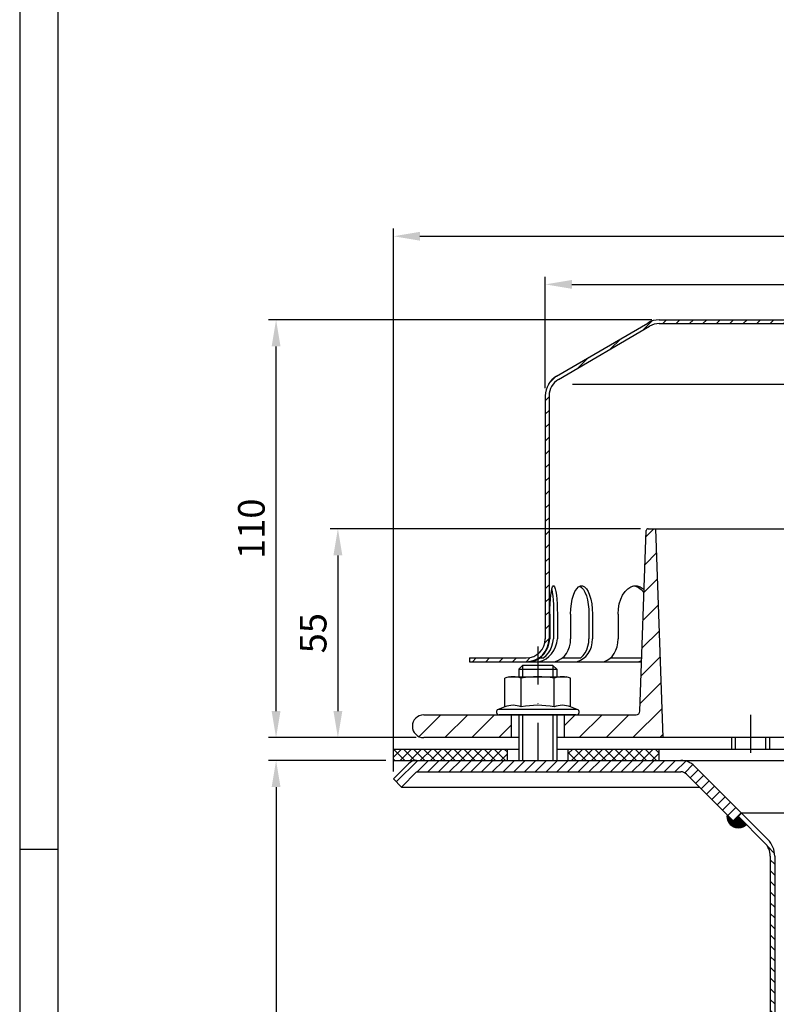
# Model space of a CAD drawing. Extents: x 0 to 594, y 0 to 840.
import ezdxf

# ---------------------------------------------------------------- set-up
doc = ezdxf.new("R2010")
doc.units = 0
doc.header["$LTSCALE"] = 20
doc.header["$MEASUREMENT"] = 0
doc.linetypes.add('AUSGEZOGEN', pattern=[0])
doc.linetypes.add('STRICHPUNKT', pattern=[1, 0.5, -0.25, 0, -0.25])
doc.layers.get('DEFPOINTS').update_dxf_attribs({"linetype": 'AUSGEZOGEN'})
for name, color, linetype in [('BEM', 7, 'Continuous'), ('HILF', 2, 'Continuous'), ('MITTEL', 2, 'STRICHPUNKT'), ('SCHRAFF', 7, 'AUSGEZOGEN'), ('STEMPEL', 3, 'Continuous')]:
    doc.layers.add(name, color=color, linetype=linetype)
doc.styles.get("Standard").update_dxf_attribs({"font": 'simplex.shx', "width": 0.8})
doc.dimstyles.get("Standard").update_dxf_attribs({"dimtxt": 0.18, "dimasz": 0.18, "dimexe": 0.18, "dimexo": 0.0625, "dimgap": 0.09, "dimtad": 0, "dimtih": 1, "dimtoh": 1, "dimdec": 4, "dimzin": 0, "dimdsep": 46, "dimtxsty": 'STANDARD', "dimcen": 0.09, "dimadec": 0, "dimazin": 0, "dimtfac": 1, "dimtdec": 4, "dimtofl": 0, "dimtmove": 0, "dimatfit": 3, "dimfxl": 1, "dimtolj": 1, "dimtzin": 0, "dimarcsym": 0})

# ---------------------------------------------------------------- blocks, each defined once
blk = doc.blocks.new('*D3')
at = {"layer": 'BEM', "color": 0, "lineweight": -2}
for p, q in [((138.3694886365716, 577.3412260529714), (138.3694886365716, 606.6805011670774)), ((358.3694886365719, 577.3412260529714), (358.3694886365719, 606.6805011670774)), ((145.3694886365716, 604.6805011670774), (351.3694886365719, 604.6805011670774))]:
    blk.add_line(p, q, dxfattribs=at)
at = {"layer": 'BEM', "color": 0}
for points in [[(145.3694886365716, 605.847167833744), (145.3694886365716, 603.5138345004107), (138.3694886365716, 604.6805011670774)], [(351.3694886365719, 605.847167833744), (351.3694886365719, 603.5138345004107), (358.3694886365719, 604.6805011670774)]]:
    blk.add_solid(points, dxfattribs=at)
at = {"layer": 'DEFPOINTS', "color": 0}
for p in [(358.3694886365719, 604.6805011670774), (138.3694886365716, 575.3412260529715), (358.3694886365719, 575.3412260529715)]:
    blk.add_point(p, dxfattribs=at)
at = {"layer": 'BEM', "color": 1, "insert": (248.3694886365718, 611.1805011670774), "char_height": 7, "attachment_point": 5}
blk.add_mtext('\\A1;%%c220', dxfattribs=at)
blk = doc.blocks.new('*D4')
at = {"layer": 'BEM', "color": 0, "lineweight": -2}
for p, q in [((96.3694886365716, 479.3412840202869), (65.49148707503099, 479.3412840202869)), ((67.49148707503099, 472.3412840202869), (67.49148707503093, 216.3412840202879)), ((196.2693979447789, 209.3412840202879), (65.49148707503095, 209.3412840202879))]:
    blk.add_line(p, q, dxfattribs=at)
at = {"layer": 'BEM', "color": 0}
for points in [[(66.32482040836432, 472.3412840202869), (68.65815374169766, 472.3412840202869), (67.49148707503099, 479.3412840202869)], [(66.32482040836426, 216.3412840202879), (68.6581537416976, 216.3412840202879), (67.49148707503093, 209.3412840202879)]]:
    blk.add_solid(points, dxfattribs=at)
at = {"layer": 'DEFPOINTS', "color": 0}
for p in [(98.36948863657159, 479.3412840202869), (67.49148707503093, 209.3412840202879), (198.2693979447789, 209.3412840202879)]:
    blk.add_point(p, dxfattribs=at)
at = {"layer": 'BEM', "color": 1, "insert": (60.99148707503091, 344.3412840202874), "char_height": 7, "attachment_point": 5, "rotation": 90}
blk.add_mtext('\\A1;270', dxfattribs=at)
blk = doc.blocks.new('*D5')
at = {"layer": 'BEM', "color": 0, "lineweight": -2}
for p, q in [((166.3694886365716, 595.3412840202861), (65.49148707503093, 595.3412840202861)), ((67.49148707503092, 492.3412840202869), (67.49148707503093, 588.3412840202861)), ((104.3694886365716, 485.3412840202869), (65.49148707503092, 485.3412840202869))]:
    blk.add_line(p, q, dxfattribs=at)
at = {"layer": 'BEM', "color": 0}
for points in [[(66.32482040836426, 588.3412840202861), (68.6581537416976, 588.3412840202861), (67.49148707503093, 595.3412840202861)], [(66.32482040836425, 492.3412840202869), (68.65815374169759, 492.3412840202869), (67.49148707503092, 485.3412840202869)]]:
    blk.add_solid(points, dxfattribs=at)
at = {"layer": 'DEFPOINTS', "color": 0}
for p in [(67.49148707503093, 595.3412840202861), (168.3694886365716, 595.3412840202861), (106.3694886365716, 485.3412840202869)]:
    blk.add_point(p, dxfattribs=at)
at = {"layer": 'BEM', "color": 1, "insert": (60.99148707503084, 540.3412840202865), "char_height": 7, "attachment_point": 5, "rotation": 90}
blk.add_mtext('\\A1;110', dxfattribs=at)
blk = doc.blocks.new('*D6')
at = {"layer": 'BEM', "color": 0, "lineweight": -2}
for p, q in [((98.36948863657163, 476.4554975826611), (98.36948863657163, 619.3511850199991)), ((105.3694886365716, 617.351185019999), (391.3694886365716, 617.351185019999)), ((398.3694886365717, 476.4554975826611), (398.3694886365717, 619.3511850199991))]:
    blk.add_line(p, q, dxfattribs=at)
at = {"layer": 'BEM', "color": 0}
for points in [[(105.3694886365716, 618.5178516866657), (105.3694886365716, 616.1845183533324), (98.36948863657163, 617.351185019999)], [(391.3694886365716, 618.5178516866657), (391.3694886365716, 616.1845183533324), (398.3694886365717, 617.351185019999)]]:
    blk.add_solid(points, dxfattribs=at)
at = {"layer": 'DEFPOINTS', "color": 0}
for p in [(398.3694886365717, 617.351185019999), (98.36948863657163, 474.455497582661), (398.3694886365717, 474.455497582661)]:
    blk.add_point(p, dxfattribs=at)
at = {"layer": 'BEM', "color": 1, "insert": (248.3694886365717, 623.8511850199991), "char_height": 7, "attachment_point": 5}
blk.add_mtext('\\A1;%%c300', dxfattribs=at)
blk = doc.blocks.new('*D7')
at = {"layer": 'BEM', "color": 0, "lineweight": -2}
for p, q in [((163.4316907019288, 540.341284020287), (81.76057944172499, 540.341284020287)), ((83.76057944172499, 533.341284020287), (83.76057944172499, 492.3412840202869)), ((104.3694886365714, 485.341284020287), (81.76057944172499, 485.341284020287))]:
    blk.add_line(p, q, dxfattribs=at)
at = {"layer": 'BEM', "color": 0}
for points in [[(82.59391277505831, 533.341284020287), (84.92724610839166, 533.341284020287), (83.76057944172499, 540.341284020287)], [(82.59391277505831, 492.3412840202869), (84.92724610839166, 492.3412840202869), (83.76057944172499, 485.341284020287)]]:
    blk.add_solid(points, dxfattribs=at)
at = {"layer": 'DEFPOINTS', "color": 0}
for p in [(165.4316907019288, 540.341284020287), (83.76057944172499, 485.341284020287), (106.3694886365714, 485.341284020287)]:
    blk.add_point(p, dxfattribs=at)
at = {"layer": 'BEM', "color": 1, "insert": (77.2605794417249, 512.841284020287), "char_height": 7, "attachment_point": 5, "rotation": 90}
blk.add_mtext('\\A1;55', dxfattribs=at)

msp = doc.modelspace()

# ---------------------------------------------------------------- hatches: boundary and pattern name
at = {"layer": 'SCHRAFF', "linetype": 'Continuous'}
h = msp.add_hatch(dxfattribs=at)
h.set_pattern_fill('ANSI31', color=256, scale=20, style=0)
h.set_pattern_definition([(45, (9.926017081896305, 88.51493367177345), (-1.767766952966368, 1.767766952966368), [])])
h.paths.add_polyline_path([(139.3694886365715, 575.3412260529715, -0.266750395150088), (141.8501350684443, 579.6601214671678), (165.8289889613852, 593.6477746333471, -0.134038508411906), (168.3694886365713, 594.3412840202861), (223.1078508089208, 594.3412840202865, 0.2679491924311371), (225.2729143183819, 595.5912840202866, -0.2679491924311204), (225.7059270202741, 595.8412840202866), (225.9059270202743, 595.8412840202866, -0.2679491924312574), (226.3389397221668, 595.5912840202868, 0.2679491924311556), (228.5040032316281, 594.3412840202865), (230.5628508089205, 594.3412840202865, 0.2679491924311518), (232.7279143183817, 595.5912840202866, -0.2679491924310975), (233.1609270202739, 595.8412840202866), (233.3609270202742, 595.8412840202866, -0.2679491924309788), (233.7939397221661, 595.5912840202866, 0.2679491924311251), (235.9590032316272, 594.3412840202865), (242.4128508089214, 594.3412840202865, 0.2679491924310973), (244.5779143183823, 595.5912840202863, -0.2679491924312862), (245.0109270202747, 595.8412840202866), (248.3694886365715, 595.8412840202868), (248.3694886365715, 596.8412840202866), (245.0109270202741, 596.8412840202866, 0.2679491924310756), (243.7118889145977, 596.0912840202865, -0.2679491924311246), (242.4128508089211, 595.3412840202865), (235.9590032316272, 595.3412840202865, -0.2679491924310962), (234.6599651259507, 596.0912840202865, 0.2859076546238575), (233.260927020274, 596.837946974996, 0.2859076546238756), (231.8618889145973, 596.0912840202865, -0.2679491924311237), (230.5628508089207, 595.3412840202865), (228.5040032316281, 595.3412840202865, -0.2679491924311723), (227.2049651259512, 596.0912840202865, 0.2859076546238861), (225.8059270202744, 596.837946974996, 0.2859076546239122), (224.4068889145975, 596.0912840202865, -0.2679491924311319), (223.1078508089209, 595.3412840202865), (168.3694886365713, 595.3412840202861, 0.1316524975837886), (165.369488636645, 594.5374364430356), (141.336794014874, 580.5183645803365, 0.2662608607109036), (138.3694886365713, 575.3412260529715), (138.3694886365713, 511.3412840202875, -0.4142135623730909), (133.3694886365714, 506.3412840202875), (118.3694886365712, 506.3412840202871), (118.3694886365711, 505.3412840202871), (133.3694886365714, 505.3412840202871, 0.4142135623730952), (139.3694886365715, 511.3412840202871)])
h.paths.add_polyline_path([(308.5118329820605, 595.341284020287), (273.8090032316282, 595.3412840202865, -0.2679491924311948), (272.5099651259512, 596.0912840202865, 0.2859076546239628), (271.110927020274, 596.837946974996, 0.2859076546237491), (269.7118889145979, 596.0912840202865, -0.2679491924311143), (268.4128508089213, 595.3412840202865), (261.9590032316277, 595.3412840202865, -0.2679491924311449), (260.659965125951, 596.0912840202865, 0.2859076546238161), (259.2609270202746, 596.8379469749963, 0.3607372083888945), (257.7085582654463, 595.7162840202865, -0.3419987131196436), (257.2244353471704, 595.3412840202865), (257.035686154571, 595.3412840202865, -0.3419987131195289), (256.5515632362953, 595.7162840202865, 0.3419987131196487), (255.0991944814676, 596.8412840202866), (248.3694886365714, 596.8412840202866), (248.3694886365714, 595.8412840202866), (255.0991944814677, 595.8412840202866, -0.3419987131195064), (255.5833173997433, 595.4662840202866, 0.3596757619904947), (257.1300607508706, 594.3442558189579, 0.3596757619905158), (258.6768041019981, 595.4662840202866, -0.3419987131196715), (259.160927020274, 595.8412840202866), (259.3609270202742, 595.8412840202866, -0.2679491924311643), (259.7939397221666, 595.5912840202866, 0.2679491924311343), (261.9590032316277, 594.3412840202865), (268.4128508089218, 594.3412840202865, 0.2679491924310781), (270.5779143183826, 595.5912840202863, -0.2679491924312612), (271.0109270202749, 595.8412840202866), (271.2109270202741, 595.8412840202866, -0.2679491924313018), (271.6439397221668, 595.5912840202868, 0.2679491924311476), (273.8090032316281, 594.3412840202865), (309.0125363082544, 594.341284020287)])
h.paths.add_polyline_path([(328.3694886365716, 595.341284020287), (308.5118329820606, 595.341284020287), (309.0125363082544, 594.3412840202868), (328.3694886365716, 594.341284020287, -0.1340385084118612), (330.9099883117567, 593.6477746333478), (354.8888422046987, 579.6601214671678, -0.2667503951500871), (357.3694886365715, 575.3412260529715), (357.3694886365715, 511.3412840202875, 0.4142135623731166), (363.3694886365715, 505.3412840202871), (366.3694886365714, 505.3412840202871), (366.3694886365714, 506.3412840202873), (363.3694886365713, 506.3412840202875, -0.4142135623730784), (358.3694886365716, 511.3412840202875), (358.3694886365716, 575.3412260529715, 0.2662608607107455), (355.402183258272, 580.5183645803347), (331.3694886364949, 594.5374364430374, 0.131652497583648)])
h.paths.add_polyline_path([(378.3694886365714, 506.3412840202871), (374.3694886365714, 506.3412840202871), (374.3694886365714, 505.3412840202871), (378.3694886365714, 505.3412840202871)])
at = {"layer": 'SCHRAFF'}
h = msp.add_hatch(dxfattribs=at)
h.set_pattern_fill('_USER', color=256, scale=5, angle=45, style=0, pattern_type=0)
h.set_pattern_definition([(45, (12.6020405142622, -17.05874348617482), (-3.535533905932737, 3.535533905932737), [])])
h.paths.add_polyline_path([(106.3694886365715, 491.341284020287, 1), (106.3694886365715, 485.341284020287), (129.3694886365715, 485.341284020287), (129.3694886365715, 491.341284020287)])
h.paths.add_polyline_path([(143.3694886365715, 491.341284020287), (143.3694886365714, 485.341284020287), (169.3694886365715, 485.3412840202868), (167.4488463145253, 540.341284020287), (165.4316907019288, 540.341284020287, 0.4040262258350415), (164.9319952884193, 539.8587337686383), (163.2714306616417, 492.3063845235843, -0.404026225835099), (162.2720398346228, 491.341284020287)])
h.paths.add_polyline_path([(366.3694886365715, 485.341284020287), (366.3694886365715, 488.3412840202876), (366.8694886365715, 488.3412840202876), (366.8694886365715, 491.3412840202874), (366.3694886365715, 491.3412840202874), (366.3694886365713, 499.3412840202874), (366.8694886365715, 499.3412840202874), (366.8694886365715, 502.3412840202874), (366.3694886365713, 502.3412840202874), (366.3694886365715, 505.3412840202869), (362.8694886365715, 505.3412840202871), (362.7108698877802, 496.2540219881009, -0.4091108014277157), (357.7116314119983, 491.3412840202872), (334.4669374385203, 491.3412840202872, -0.4040262258351384), (333.4675466115013, 492.3063845235846), (331.8069819847238, 539.8587337686383, 0.4040262258351858), (331.3072865712143, 540.3412840202872), (329.2901309586178, 540.3412840202872), (327.3694886365715, 485.341284020287)])
h.paths.add_polyline_path([(390.3694886365715, 485.341284020287, 1), (390.3694886365715, 491.341284020287), (383.027345861145, 491.341284020287, -0.40911080142771), (378.0281073853631, 496.2540219881006), (377.8694886365715, 505.3412840202871), (374.3694886365716, 505.3412840202869), (374.3694886365713, 502.3412840202874), (373.8694886365715, 502.3412840202873), (373.8694886365715, 499.3412840202873), (374.3694886365713, 499.3412840202873), (374.3694886365716, 491.3412840202877), (373.8694886365717, 491.3412840202877), (373.8694886365715, 488.3412840202876), (374.3694886365716, 488.3412840202876), (374.3694886365716, 485.341284020287)])
h = msp.add_hatch(dxfattribs=at)
h.set_pattern_fill('NET', color=256, scale=15, angle=45, style=0)
h.set_pattern_definition([(45, (0, 0), (-1.325825214724776, 1.325825214724776), []), (135, (0, 0), (-1.325825214724776, -1.325825214724776), [])])
h.paths.add_polyline_path([(398.3694886365715, 482.3412840202873), (351.8439962778355, 482.3412840202873), (351.8439962778357, 479.3412840202874), (398.3694886365715, 479.3412840202873)])
h.paths.add_polyline_path([(351.8439962778357, 482.3412840202875), (328.3694886365716, 482.3412840202875), (328.3694886365716, 479.3412840202874), (351.8439962778356, 479.3412840202874)])
h.paths.add_polyline_path([(168.3694886365715, 482.3412840202874), (144.3694886365718, 482.3412840202873), (144.3694886365718, 479.3412840202874), (168.3694886365715, 479.3412840202874)])
h.paths.add_polyline_path([(128.3694886365714, 482.3412840202873), (98.36948863657159, 482.3412840202874), (98.36948863657157, 479.3412840202873), (128.3694886365714, 479.3412840202873)])
h = msp.add_hatch(dxfattribs=at)
h.set_pattern_fill('_USER', color=256, scale=2, angle=45, style=0, pattern_type=0)
h.set_pattern_definition([(45, (-0.824199596527336, 204.030441212304), (-1.414213562373094, 1.414213562373095), [])])
h.paths.add_polyline_path([(104.4979157613176, 479.3412840202878, 0.1989123673796551), (102.376595417758, 478.4626043638477), (98.376595417758, 474.4626043638478), (100.4979157613176, 472.3412840202879), (104.4979157613175, 476.3412840202878), (174.0765954177583, 476.3412840202877, -0.1989123673796159), (175.4908089801311, 475.7554975826608), (187.9050225425053, 463.3412840202876), (190.0263428860648, 465.4626043638473), (177.6121293236909, 477.8768179262204, 0.1989123673796481), (174.0765954177583, 479.3412840202877)])
h = msp.add_hatch(dxfattribs=at)
h.set_pattern_fill('_USER', color=256, scale=0.1, style=0, pattern_type=0)
h.set_pattern_definition([(0, (12.2172893327666, 36.10167985997214), (0, 0.1), [])])
h.paths.add_polyline_path([(310.5310110054848, 465.0383402951347), (308.8339547306371, 463.3412840202871), (306.2883703183654, 463.3412840202871), (305.4398421809415, 462.4927558828633, 0.7207592200561206)])
h.paths.add_polyline_path([(307.5611625245012, 464.6140762264228), (306.2883703183655, 463.3412840202871), (308.8339547306371, 463.3412840202871)], flags=17)
h.paths.add_polyline_path([(189.177814748641, 464.6140762264233), (187.9050225425052, 463.3412840202876), (190.4506069547768, 463.3412840202876)], flags=17)
h.paths.add_polyline_path([(191.2991350922013, 462.4927558828631), (190.4506069547769, 463.3412840202876), (187.9050225425054, 463.3412840202876), (186.2079662676582, 465.0383402951346, 0.7207592200561206)])
h = msp.add_hatch(dxfattribs=at)
h.set_pattern_fill('_USER', color=256, scale=2, angle=135, style=0, pattern_type=0)
h.set_pattern_definition([(135, (12.2172893327666, 36.10167985997214), (-1.414213562373095, -1.414213562373094), [])])
h.paths.add_polyline_path([(299.1694886365715, 454.1513345266279, -0.1989123673796685), (300.6339547306388, 457.6868684325609), (307.5611625245013, 464.6140762264229), (306.7126343870773, 465.4626043638467), (299.785426593215, 458.5353965699848, 0.1989123673796644), (297.9694886365714, 454.1513345266281), (297.9694886365716, 217.3936771517775), (297.2649955233121, 209.3412840202874), (298.469579328364, 209.3412840202874), (299.1694886365715, 217.3412840202883)])
h.paths.add_polyline_path([(198.7694886365715, 454.1513345266279, 0.1989123673796691), (196.9535506799279, 458.5353965699847), (190.0263428860649, 465.4626043638474), (189.177814748641, 464.6140762264234), (196.105022542504, 457.6868684325608, -0.1989123673796638), (197.5694886365714, 454.151334526628), (197.5694886365715, 217.3412840202875), (198.2693979447789, 209.3412840202879), (199.4739817498308, 209.3412840202879), (198.7694886365714, 217.3936771517789)])

# ---------------------------------------------------------------- linework, layer by layer
at = {"extrusion": (1e-16, 1, 0)}
msp.add_point((136.3694886365714, 491.341284020287), dxfattribs=at)
at = {"layer": 'BEM'}
msp.add_line((0, 455.9999999999999), (10, 455.9999999999999), dxfattribs=at)
at = {"layer": 'HILF'}
for p, q in [((0, 840), (0, 0)), ((350.6958216941021, 578.3412840202897), (145.5431555790406, 578.3412840202895)), ((132.3694886365714, 504.3412840202877), (132.3694886365714, 501.3412840202869)), ((140.3694886365714, 504.3412840202877), (140.3694886365714, 501.3412840202869)), ((132.3694886365714, 491.3412840202869), (132.3694886365714, 479.3412840202877)), ((140.3694886365714, 491.3412840202869), (140.3694886365714, 479.3412840202877)), ((188.3694886365717, 485.3412840202869), (188.3694886365718, 482.3412840202874)), ((196.3694886365717, 485.341284020287), (196.3694886365717, 482.3412840202873))]:
    msp.add_line(p, q, dxfattribs=at)
for centre, radius, start, end in [((129.8742981081881, 488.0927978707573), 5.761140599691502, 67.92594526326207, 112.0740547367379), ((136.3694886365714, 471.4428229726258), 22.41111549782308, 78.85962783890615, 101.1403721610938), ((142.8646791649547, 488.0927978707573), 5.761140599691502, 67.92594526326207, 112.0740547367379)]:
    msp.add_arc(centre, radius, start, end, dxfattribs=at)
at = {"layer": 'MITTEL'}
for p, q in [((136.3694886365714, 509.3412840202876), (136.3694886365714, 479.3412840202877)), ((192.3694886365715, 491.341284020287), (192.3694886365715, 479.3412840202875))]:
    msp.add_line(p, q, dxfattribs=at)
at = {"layer": 'SCHRAFF'}
msp.add_arc((189.1778147486417, 464.6140762264228), 3, 171.8698976458451, 315.0000000000034, dxfattribs=at)
at = {"layer": 'STEMPEL'}
for p, q in [((10, 830), (10, 39.99999999999995)), ((141.3367940148635, 580.5183645803303), (165.3230968903304, 594.510374591019)), ((141.8501350684443, 579.6601214671678), (165.8289889613955, 593.6477746333532)), ((168.3694886365714, 595.3412840202861), (223.1078508089208, 595.3412840202865)), ((168.3694886365714, 594.3412840202861), (328.3694886365716, 594.341284020287)), ((138.3694886365714, 575.3412260529715), (138.3694886365714, 511.3412840202875)), ((139.3694886365715, 575.3412260529715), (139.3694886365715, 511.3412840202875)), ((163.2714306616417, 492.3063845235843), (164.9319952884193, 539.8587337686383)), ((165.4316907019288, 540.341284020287), (331.3072865712143, 540.3412840202872)), ((169.3694886365715, 485.3412840202867), (167.4488463145253, 540.341284020287)), ((139.5791758776067, 517.8412840202851), (139.5791758776067, 511.3412840202875)), ((140.5432900473693, 517.8412840202851), (140.5432900473693, 511.3412840202875)), ((141.5370687609072, 517.8412840202851), (141.5370687609072, 511.3412840202864)), ((145.0351630243405, 517.8412840202851), (145.0351630243405, 511.3412840202887)), ((149.849360173311, 517.8412840202851), (149.849360173311, 511.3412840202887)), ((150.7754145098183, 517.8412840202851), (150.7754145098183, 511.3412840202887)), ((157.5332136935001, 517.8412840202851), (157.5332136935001, 511.3412840202887)), ((118.3694886365714, 506.3412840202871), (133.3694886365716, 506.3412840202875)), ((118.3694886365713, 506.3412840202873), (118.3694886365711, 505.3412840202871)), ((136.9587166939361, 506.3412840202871), (137.9228308636987, 506.3412840202871)), ((142.881591391672, 506.3412840202871), (147.6957885406434, 506.3412840202871)), ((155.5816368649816, 506.3412840202871), (163.7615401518059, 506.3412840202871)), ((118.3694886365711, 505.3412840202899), (163.7266193823142, 505.3412840202894)), ((132.3694886365714, 504.3412840202877), (131.3694886365714, 503.3412840202877)), ((131.3694886365714, 503.3412840202878), (141.3694886365714, 503.3412840202878)), ((131.3694886365714, 503.3412840202877), (131.3694886365714, 501.3412840202869)), ((140.3694886365714, 504.3412840202877), (132.3694886365714, 504.3412840202877)), ((141.3694886365714, 503.3412840202877), (140.3694886365714, 504.3412840202877)), ((141.3694886365714, 503.3412840202877), (141.3694886365714, 501.3412840202869)), ((128.8694886365714, 501.3412840202869), (127.709234598727, 501.0303948878315)), ((127.709234598727, 493.4316405364868), (127.709234598727, 501.0303948878315)), ((128.8694886365714, 501.3412840202869), (143.8694886365713, 501.3412840202869)), ((132.0393616176492, 493.4316405364868), (132.0393616176492, 501.0303948878315)), ((140.6996156554936, 493.4316405364868), (140.6996156554936, 501.0303948878315)), ((145.0297426744158, 501.0303948878315), (143.8694886365713, 501.3412840202869)), ((145.0297426744158, 493.4316405364868), (145.0297426744158, 501.0303948878315)), ((127.709234598727, 493.4316405364868), (125.9629735290771, 492.7960534858764)), ((146.7760037440656, 492.7960534858764), (125.9629735290771, 492.7960534858764)), ((146.7760037440656, 492.7960534858764), (145.0297426744158, 493.4316405364868)), ((106.3694886365714, 491.341284020287), (162.2720398346228, 491.341284020287)), ((146.5194886365714, 491.341284020287), (126.2194886365714, 491.341284020287)), ((129.3694886365714, 491.3412840202869), (129.3694886365714, 485.3412840202869)), ((131.3694886365714, 491.341284020287), (131.3694886365714, 479.3412840202877)), ((141.3694886365714, 491.341284020287), (141.3694886365714, 479.3412840202877)), ((143.3694886365714, 491.341284020287), (143.3694886365714, 485.3412840202869)), ((131.3694886365714, 485.3412840202869), (106.3694886365714, 485.341284020287)), ((390.3694886365714, 485.341284020287), (141.3694886365714, 485.3412840202869)), ((187.3694886365717, 485.3412840202869), (187.3694886365717, 482.3412840202874)), ((197.3694886365717, 485.341284020287), (197.3694886365718, 482.3412840202874)), ((98.36948863657159, 479.3412840202869), (98.36948863657159, 482.3412840202869)), ((98.36948863657148, 482.3412840202873), (131.3694886365716, 482.3412840202873)), ((128.3694886365714, 479.3412840202872), (128.3694886365714, 482.3412840202872)), ((141.3694886365717, 482.3412840202873), (398.3694886365715, 482.3412840202873)), ((144.3694886365718, 479.3412840202872), (144.3694886365718, 482.3412840202872)), ((168.3694886365715, 479.3412840202874), (168.3694886365715, 482.3412840202873)), ((98.36948863657159, 479.3412840202869), (98.36948863657159, 481.3412840202873)), ((98.36948863657148, 479.3412840202874), (98.36948863657148, 481.3412840202873)), ((98.36948863657159, 479.3412840202878), (398.3694886365717, 479.3412840202869)), ((98.36948863657148, 479.3412840202874), (398.3694886365715, 479.3412840202874)), ((98.376595417758, 474.4626043638478), (102.376595417758, 478.4626043638477)), ((104.9121293236908, 479.3412840202878), (391.8268479494535, 479.3412840202868)), ((177.6121293236909, 477.8768179262204), (196.9535506799279, 458.5353965699847)), ((98.3765954177581, 474.4626043638477), (100.4979157613176, 472.3412840202879)), ((100.4979157613176, 472.3412840202879), (104.4979157613176, 476.341284020288)), ((104.4979157613176, 476.3412840202879), (174.0765954177583, 476.3412840202877)), ((175.4908089801313, 475.7554975826606), (187.9050225425053, 463.3412840202876)), ((100.4979157613176, 472.3412840202879), (178.9050225425045, 472.3412840202876)), ((189.1132860237892, 464.6786049512751), (196.105022542504, 457.6868684325608)), ((306.7126343870774, 465.4626043638468), (190.0263428860654, 465.4626043638468)), ((187.9050225425053, 463.3412840202876), (190.4506069547769, 463.3412840202876)), ((197.5694886365714, 454.1513345266279), (197.5694886365714, 217.341284020288)), ((198.7694886365715, 454.1513345266279), (198.7694886365714, 217.3936771517783))]:
    msp.add_line(p, q, dxfattribs=at)
at = {"layer": 'STEMPEL', "linetype": 'STRICHPUNKT'}
msp.add_line((190.0263428860648, 465.4626043638472), (187.9050225425053, 463.3412840202876), dxfattribs=at)
at = {"layer": 'STEMPEL', "extrusion": (0, 0, -1), "flags": 128}
for points in [[(-139.5791758776067, 517.8412840202851), (-139.5958443010834, 519.2194054039098), (-139.6452819483439, 520.5505965166894), (-139.7258052796043, 521.789525241866), (-139.834672169396, 522.8940013476353), (-139.9681752863583, 523.8264132248883), (-140.1217683419624, 524.5550087054495), (-140.2902209089145, 525.0549763440829), (-140.4677965370834, 525.3092903424994), (-140.6484481014304, 525.3092903424994), (-140.8260237295994, 525.0549763440829), (-140.9944762965514, 524.5550087054495), (-141.1480693521555, 523.8264132248883), (-141.2815724691178, 522.8940013476353), (-141.3904393589095, 521.789525241866), (-141.47096269017, 520.5505965166894), (-141.5204003374304, 519.2194054039098), (-141.5370687609071, 517.8412840202851)], [(-140.0612329624878, 524.3033380761251), (-140.1990619720581, 523.5512318391862), (-140.3179262490243, 522.6285182284716), (-140.4142742509255, 521.5627669785674), (-140.4852271984637, 520.3858216417462), (-140.5286650904716, 519.1328481353446), (-140.5432900473692, 517.8412840202851)], [(-145.0351630243405, 517.8412840202851), (-145.0840323692568, 519.2194054039098), (-145.2289762170769, 520.5505965166894), (-145.4650586789041, 521.789525241866), (-145.7842402496508, 522.8940013476353), (-146.1756515837411, 523.8264132248883), (-146.6259636376391, 524.5550087054495), (-147.1198415744385, 525.0549763440829), (-147.6404669733435, 525.3092903424994), (-148.1701105608153, 525.3092903424994), (-148.6907359597202, 525.0549763440829), (-149.1846138965197, 524.5550087054495), (-149.6349259504176, 523.8264132248883), (-150.026337284508, 522.8940013476353), (-150.3455188552547, 521.789525241866), (-150.5816013170819, 520.5505965166894), (-150.726545164902, 519.2194054039098), (-150.7754145098183, 517.8412840202851)], [(-147.4422615988274, 525.2430422649502), (-147.9313221420961, 524.9166093671929), (-148.3909351099971, 524.3713403539357), (-148.8068849136213, 523.6241001108075), (-149.1663064429129, 522.69800038803), (-149.4580829778004, 521.6216849660598), (-149.6731900225385, 520.428443718429), (-149.804974428646, 519.1551829733532), (-149.8493601733109, 517.8412840202867)], [(-157.5332136935001, 517.8412840202851), (-157.6109535947602, 519.2194054039098), (-157.8415259594421, 520.5505965166894), (-158.2170789222072, 521.789525241866), (-158.7248234773349, 522.8940013476353), (-159.3474689929729, 523.8264132248883), (-160.0638120228669, 524.5550087054495), (-160.8494583642928, 525.0549763440829), (-161.6776537733722, 525.3092903424994), (-162.5201950487599, 525.3092903424994), (-163.3483904578393, 525.0549763440829), (-164.1340367992652, 524.5550087054495), (-164.3885380426499, 524.2961544303479)], [(-161.3037035242451, 525.3412840202884), (-162.0965308701048, 525.2273421678799), (-162.8652685582505, 524.8889786761825), (-163.5865588830281, 524.3364745486714), (-164.3589229296641, 523.4480885538862)]]:
    msp.add_lwpolyline(points, dxfattribs=at)
at = {"layer": 'STEMPEL', "flags": 128}
for points in [[(134.0731871465759, 505.3412840202882), (134.9312601428486, 505.4074112348608), (135.7840723424709, 505.6599649845909), (136.6048306493879, 506.0910107009085), (137.3677490157868, 506.6870060713484), (138.0488585712861, 507.4292265030693), (138.6267606612318, 508.2943533998666), (139.083299135638, 509.2552067705827), (139.4041307672356, 510.2815991522948), (139.5791758776067, 511.3412840202875)], [(136.0310800298763, 505.3412840202871), (136.8891530261491, 505.4074112348597), (137.7419652257714, 505.6599649845899), (138.5627235326884, 506.0910107009075), (139.3256418990873, 506.6870060713475), (140.0067514545865, 507.4292265030678), (140.5846535445322, 508.2943533998655), (141.0411920189385, 509.2552067705815), (141.362023650536, 510.2815991522937), (141.5370687609071, 511.3412840202864)], [(137.9228308636985, 506.3412840202875), (138.5995327387759, 506.9508847481466), (139.1990821624098, 507.6784438320581), (139.7053708355595, 508.5044136937383), (140.1047961276051, 509.4066027189415), (140.386626542868, 510.3607714871353), (140.5432900473694, 511.3412840202875)], [(140.2197984977666, 505.3412840202871), (141.0559777726081, 505.4324375022138), (141.8667501633107, 505.7031282955716), (142.6274807610536, 506.1451315975803), (143.3150551515724, 506.7450173615732), (143.9085817349408, 507.4845583621679), (144.390026506262, 508.3412840202873), (144.7447610097824, 509.2891631603332), (144.9620068171165, 510.2993949542859), (145.0351630243405, 511.3412840202875)], [(145.9600499832443, 505.3412840202871), (146.7962292580859, 505.4324375022138), (147.6070016487885, 505.7031282955716), (148.3677322465313, 506.1451315975803), (149.0553066370501, 506.7450173615732), (149.6488332204186, 507.4845583621679), (150.1302779917397, 508.3412840202873), (150.4850124952601, 509.2891631603332), (150.7022583025943, 510.2993949542859), (150.7754145098183, 511.3412840202875)], [(147.6957885406423, 506.3412840202871), (148.3158790637067, 506.9506219221278), (148.8476992104901, 507.6780521954172), (149.2769450102214, 508.5040096893608), (149.5920713580187, 509.4062792398231), (149.7846025349845, 510.3605931740663), (149.8493601733109, 511.3412840202875)], [(153.1695075188941, 505.3412840202871), (153.9272571439883, 505.4324375022138), (154.6619829301639, 505.7031282955716), (155.351360606197, 506.1451315975803), (155.9744437802433, 506.7450173615732), (156.5123003853549, 507.4845583621679), (156.9485879207538, 508.3412840202873), (157.2700500104491, 509.2891631603332), (157.4669191915131, 510.2993949542859), (157.5332136934999, 511.3412840202875)], [(162.300928954026, 505.3412840202871), (163.0586785791202, 505.4324375022138), (163.7385495191449, 505.6829184402712)]]:
    msp.add_lwpolyline(points, dxfattribs=at)
at = {"layer": 'STEMPEL'}
for centre, radius, start, end in [((168.3694886365714, 589.3412840202866), 6, 90, 90), ((168.3694886365714, 589.3412840202866), 6, 90, 120.512874327618), ((168.3694886365714, 589.3412840202866), 5, 90, 120.5373500483005), ((144.3694886365715, 575.3412260529715), 6, 120.2564164748158, 180), ((144.3694886365715, 575.3412260529715), 5, 120.2564164748158, 180), ((138.8583450322598, 584.8611210027487), 5, 300.0670458384858, 300.2564371635302), ((165.4316907019288, 539.841284020287), 0.5, 90, 178.0000000000028), ((133.3694886365715, 511.3412840202875), 5, 270.0000000000017, 0), ((133.3694886365715, 511.3412840202875), 6, 270.0000000000017, 0), ((129.8742981081881, 493.6469783125025), 7.694305707784447, 73.65710669401501, 106.342893305985), ((136.3694886365714, 471.0303948878321), 30.31088913245485, 81.7867892982622, 98.2132107017378), ((142.8646791649547, 493.6469783125025), 7.694305707784447, 73.65710669401501, 106.342893305985), ((126.2194886365714, 492.091284020287), 0.7500000000000013, 109.9999999999995, 269.9999991462263), ((146.5194886365714, 492.091284020287), 0.750000000000001, 269.9999991462263, 70.00000000000047), ((106.3694886365714, 488.3412840202869), 3, 90, 270), ((162.2720398346228, 492.3412840202868), 1, 270, 358.0000000000028), ((104.4979157613176, 476.341284020288), 3, 90, 135), ((174.0765954177583, 474.3412840202875), 5, 45.00000000000115, 90), ((174.0765954177583, 474.3412840202875), 2, 45.00000000000115, 90), ((192.5694886365714, 454.1513345266279), 5, 0, 45.00000000000115), ((192.5694886365714, 454.1513345266279), 6.2, 0, 45.00000000000115)]:
    msp.add_arc(centre, radius, start, end, dxfattribs=at)

# ---------------------------------------------------------------- dimensions: what is measured, and where the dimension line sits
at = {"layer": 'BEM'}
for base, p1, p2, picture, middle in [((398.3694886365717, 617.351185019999), (98.36948863657163, 474.455497582661), (398.3694886365717, 474.455497582661), '*D6', (248.3694886365717, 623.8511850199991)), ((358.3694886365719, 604.6805011670774), (138.3694886365716, 575.3412260529715), (358.3694886365719, 575.3412260529715), '*D3', (248.3694886365718, 611.1805011670774))]:
    dim = msp.add_linear_dim(base=base, p1=p1, p2=p2, text='%%c<>', dimstyle='Standard', override={"dimscale": 2, "dimtxt": 3.5, "dimasz": 3.5, "dimexe": 1, "dimexo": 1, "dimgap": 1.5, "dimtad": 1, "dimtih": 0, "dimtoh": 0, "dimdec": 2, "dimzin": 8, "dimcen": 1.5, "dimclrt": 1, "dimadec": 2, "dimazin": 2, "dimtfac": 0.5142857142857143, "dimtdec": 2, "dimtofl": 1, "dimtzin": 8}, dxfattribs=at)
    dim.commit()
    dim.dimension.update_dxf_attribs({"geometry": picture, "text_midpoint": middle})
for base, p1, p2, picture, middle in [((67.49148707503093, 595.3412840202861), (106.3694886365716, 485.3412840202869), (168.3694886365716, 595.3412840202861), '*D5', (60.99148707503084, 540.3412840202865)), ((83.76057944172499, 485.341284020287), (165.4316907019288, 540.341284020287), (106.3694886365714, 485.341284020287), '*D7', (77.2605794417249, 512.841284020287)), ((67.49148707503093, 209.3412840202879), (98.36948863657159, 479.3412840202869), (198.2693979447789, 209.3412840202879), '*D4', (60.99148707503091, 344.3412840202874))]:
    dim = msp.add_linear_dim(base=base, p1=p1, p2=p2, angle=90, dimstyle='Standard', override={"dimscale": 2, "dimtxt": 3.5, "dimasz": 3.5, "dimexe": 1, "dimexo": 1, "dimgap": 1.5, "dimtad": 1, "dimtih": 0, "dimtoh": 0, "dimdec": 2, "dimzin": 8, "dimcen": 1.5, "dimclrt": 1, "dimadec": 2, "dimazin": 2, "dimtfac": 0.5142857142857143, "dimtdec": 2, "dimtofl": 1, "dimtzin": 8}, dxfattribs=at)
    dim.commit()
    dim.dimension.update_dxf_attribs({"geometry": picture, "text_midpoint": middle})

doc.saveas('drawing.dxf')
